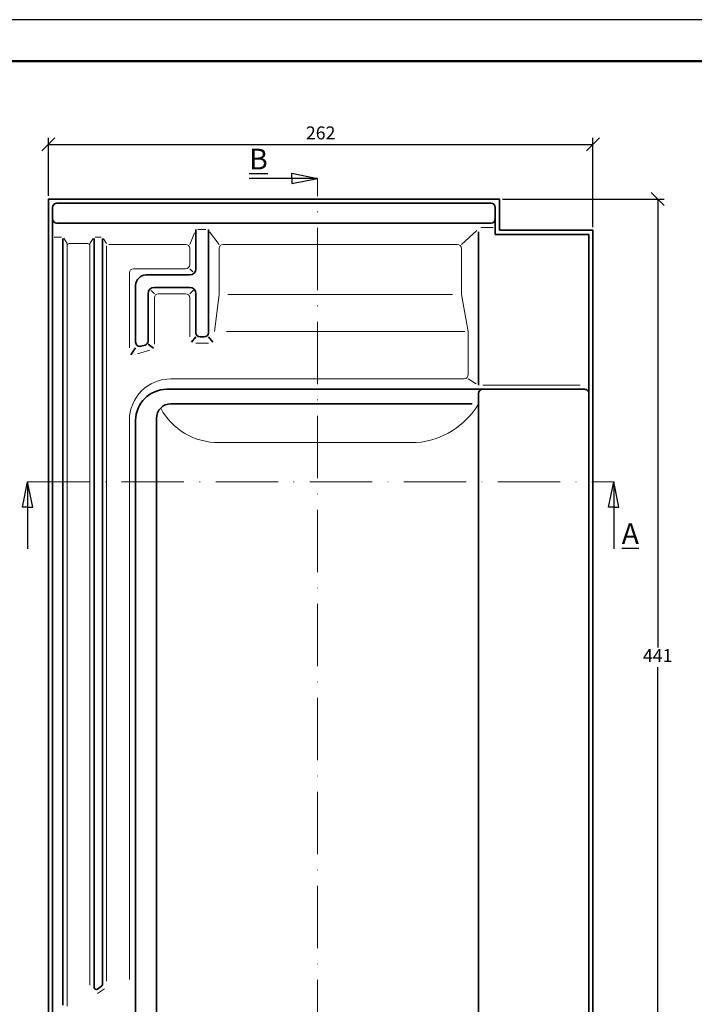
# Model space of a CAD drawing. Units: millimetres. Extents: x 27 to 447, y 32 to 329.
# Drawn here: x 116 to 246, y 139 to 329 of the extents above; entities that cross this region are included whole.
import ezdxf

# ---------------------------------------------------------------- set-up
doc = ezdxf.new("R2010")
doc.units = ezdxf.units.MM
doc.linetypes.add('ACAD_ISO10W100', pattern=[18, 12, -3, 0, -3])
doc.styles.get("Standard").update_dxf_attribs({"font": 'TIMES.TTF'})
doc.dimstyles.new('ISO-25', dxfattribs={"dimtxt": 2.5, "dimasz": 2.5, "dimexe": 1.25, "dimexo": 0.625, "dimtad": 1, "dimtih": 1, "dimtoh": 1, "dimdec": 1, "dimlfac": 2.5, "dimtxsty": 'Standard', "dimblk": 'OBLIQUE', "dimcen": 2.5, "dimclrd": 5, "dimclre": 5, "dimclrt": 5, "dimadec": 0, "dimazin": 0, "dimtfac": 1, "dimtdec": 1, "dimtmove": 0, "dimatfit": 3, "dimfxl": 0, "dimarcsym": 0})

# ---------------------------------------------------------------- blocks, each defined once
blk = doc.blocks.new('_Oblique')
at = {"color": 0, "linetype": 'ByBlock', "lineweight": -2}
blk.add_line((-0.5, -0.5), (0.5, 0.5), dxfattribs=at)
blk = doc.blocks.new('*D3')
at = {"color": 5, "lineweight": -2}
for p, q in [((208.814892131571, 293.9585457679595), (239.9049637643921, 293.9585457679595)), ((238.6549637643921, 293.9585457679595), (238.6549637643921, 207.6335457679596)), ((238.6549637643921, 117.5585457679596), (238.6549637643921, 203.8835457679596)), ((226.814892131571, 117.5585457679596), (239.9049637643921, 117.5585457679596))]:
    blk.add_line(p, q, dxfattribs=at)
at = {"layer": 'Defpoints', "color": 0}
for p in [(208.189892131571, 293.9585457679595), (226.189892131571, 117.5585457679596), (238.6549637643921, 117.5585457679596)]:
    blk.add_point(p, dxfattribs=at)
at = {"color": 5, "lineweight": -2, "xscale": 2.5, "yscale": 2.5, "zscale": 2.5}
for p, rotation in [((238.6549637643921, 293.9585457679595), 90), ((238.6549637643921, 117.5585457679596), 270)]:
    blk.add_blockref('_Oblique', p, dxfattribs=dict(at, rotation=rotation))
at = {"color": 5, "lineweight": 13, "insert": (238.654963764392, 205.7585457679596), "char_height": 2.5, "attachment_point": 5}
blk.add_mtext('441', dxfattribs=at)
blk = doc.blocks.new('*D4')
at = {"color": 5, "lineweight": -2}
for p, q in [((121.3898921315709, 294.5835457679595), (121.3898921315709, 305.7420753002305)), ((226.189892131571, 288.5835457679597), (226.189892131571, 305.7420753002305)), ((121.3898921315709, 304.4920753002305), (226.189892131571, 304.4920753002305))]:
    blk.add_line(p, q, dxfattribs=at)
at = {"layer": 'Defpoints', "color": 0}
for p in [(226.189892131571, 304.4920753002305), (121.3898921315709, 293.9585457679595), (226.189892131571, 287.9585457679597)]:
    blk.add_point(p, dxfattribs=at)
at = {"color": 5, "lineweight": -2, "xscale": 2.5, "yscale": 2.5, "zscale": 2.5, "rotation": 180}
blk.add_blockref('_Oblique', (121.3898921315709, 304.4920753002305), dxfattribs=at)
at = {"color": 5, "lineweight": -2, "xscale": 2.5, "yscale": 2.5, "zscale": 2.5}
blk.add_blockref('_Oblique', (226.189892131571, 304.4920753002305), dxfattribs=at)
at = {"color": 5, "lineweight": 13, "insert": (173.789892131571, 306.3887047162362), "char_height": 2.5, "attachment_point": 5}
blk.add_mtext('262', dxfattribs=at)

msp = doc.modelspace()

# ---------------------------------------------------------------- linework, layer by layer
at = {"color": 6}
msp.add_line((447.3382856121948, 328.5071600323125), (27.33828561219445, 328.5071600323125), dxfattribs=at)
at = {"color": 0, "lineweight": 50}
msp.add_line((439.3382856121943, 320.5071600323125), (35.33828561219445, 320.5071600323123), dxfattribs=at)
for p, q in [((173.189892131571, 297.9585457679595), (160.0071628304939, 297.9585457679595)), ((168.2454891447109, 297.9585457679595), (168.2454891447109, 298.9585457679595)), ((168.2454891447109, 298.9585457679595), (173.189892131571, 297.9585457679595)), ((168.2454891447109, 296.9585457679595), (173.189892131571, 297.9585457679595)), ((168.2454891447109, 297.9585457679595), (168.2454891447109, 296.9585457679595)), ((116.3898921315709, 234.644029696242), (117.3898921315709, 239.5474017832203)), ((118.3898921315709, 234.644029696242), (117.3898921315709, 239.5474017832203)), ((117.3898921315709, 239.5474017832203), (117.3898921315709, 226.6370409600638)), ((229.189892131571, 234.644029696242), (230.189892131571, 239.5474017832203)), ((231.189892131571, 234.644029696242), (230.189892131571, 239.5474017832203)), ((230.189892131571, 239.5474017832203), (230.189892131571, 226.6370409600638)), ((117.3898921315709, 234.644029696242), (116.3898921315709, 234.644029696242)), ((117.3898921315709, 234.644029696242), (118.3898921315709, 234.644029696242)), ((230.189892131571, 234.644029696242), (229.189892131571, 234.644029696242)), ((230.189892131571, 234.644029696242), (231.189892131571, 234.644029696242))]:
    msp.add_line(p, q)
at = {"color": 1, "linetype": 'ACAD_ISO10W100', "lineweight": 13}
for p, q in [((173.189892131571, 113.5585457679596), (173.189892131571, 297.9585457679595)), ((117.3898921315709, 239.5474017832203), (230.189892131571, 239.5474017832203))]:
    msp.add_line(p, q, dxfattribs=at)
at = {"lineweight": 35}
for p, q in [((206.589892131571, 289.3585457679595), (122.989892131571, 289.3585457679596)), ((149.789892131571, 280.5585457679596), (149.789892131571, 288.1480213571961)), ((152.189892131571, 268.2311389563774), (152.189892131571, 288.148021357196)), ((124.2045535474817, 138.8239871453724), (124.2045535474817, 286.3545836970439)), ((130.1898922003184, 142.2055969871208), (130.1898922003184, 286.4160583448097)), ((131.7898922003184, 142.7703486301761), (131.7898922003184, 286.3646657897644)), ((204.189892131571, 258.1585457679596), (204.189892131571, 287.6692775628973)), ((148.589892131571, 279.3585457679596), (140.189892131571, 279.3585457679596)), ((138.189892131571, 266.4179094388053), (138.189892131571, 277.3585457679596)), ((148.589892131571, 276.9585457679595), (141.789892131571, 276.9585457679596)), ((140.589892131571, 266.6455231470999), (140.589892131571, 275.7585457679596)), ((149.789892131571, 275.7585457679596), (149.789892131571, 268.2311389563774)), ((149.789892131571, 267.4311389563774), (148.9169045280867, 266.4248407151566)), ((151.3898921315709, 267.4311389563774), (150.589892131571, 267.4311389563774)), ((152.189892131571, 267.4311389563774), (153.0587095981166, 266.4059359894428)), ((139.2088172591144, 265.648447426403), (140.0088172591144, 265.8760611346977)), ((140.589892131571, 266.0413868928435), (141.5958933090811, 265.2709330608121)), ((138.189892131571, 265.3585457679596), (137.2649651196576, 263.985414156045)), ((224.589892131571, 257.3585457679596), (144.189892131571, 257.3585457679596)), ((204.189892131571, 125.0374351445072), (204.189892131571, 256.5585457679596)), ((202.9506817079385, 254.5585457679596), (144.989892131571, 254.5585457679596)), ((138.189892131571, 128.3585457679596), (138.189892131571, 251.3585457679596)), ((142.189892131571, 125.0374351445072), (142.189892131571, 251.7585457679596)), ((130.8205779549179, 141.8788186484494), (131.6205779549178, 142.4435702915046))]:
    msp.add_line(p, q, dxfattribs=at)
at = {"color": 1, "lineweight": 13}
for p, q in [((150.1267390774275, 288.1480213571961), (151.672387277156, 288.1480213571961)), ((204.6198337049115, 288.5240175586176), (206.9997353911178, 288.5240175586176)), ((123.9444053807334, 286.6453704347205), (122.4842624353182, 286.6453704347205)), ((125.0045535474817, 285.3973790310226), (124.3466834326864, 286.4236493410404)), ((129.3898922003184, 285.3973790310226), (130.004752690932, 286.3565547894717)), ((130.3828422074523, 286.6453704347205), (131.5550699769154, 286.6453704347205)), ((132.0108552910388, 286.3006703875286), (132.5898922003184, 285.3973790310226)), ((148.589892131571, 285.2414204381043), (149.522927628721, 287.5013886327388)), ((154.2482585378348, 285.2414204381043), (152.3759880851622, 287.6972657990731)), ((203.8416890205809, 287.9525122938728), (200.8736954686379, 285.2414204381043)), ((125.0045535474817, 138.6167344295543), (125.0045535474817, 284.9973790310227)), ((125.4045535474817, 285.3973790310226), (128.9898922003184, 285.3973790310226)), ((129.3898922003184, 142.6746782008734), (129.3898922003184, 284.9973790310226)), ((132.5898922003184, 143.4273982930555), (132.5898922003184, 284.9973790310225)), ((133.0554814981964, 285.2414204381043), (147.789892131571, 285.2414204381043)), ((148.589892131571, 281.3585457679595), (148.589892131571, 284.4414204381043)), ((154.2482585378348, 275.5784394848353), (154.2482585378348, 284.4414204381043)), ((200.073695468638, 285.2414204381043), (155.0482585378348, 285.2414204381043)), ((200.8736954686379, 275.5784394848353), (200.873695468638, 284.4414204381043)), ((147.789892131571, 280.5585457679596), (137.789892131571, 280.5585457679596)), ((149.1838141448219, 279.9646237547087), (148.589892131571, 280.5585457679596)), ((136.989892131571, 265.3585457679596), (136.989892131571, 279.7585457679596)), ((141.1748929153727, 276.3735449841579), (141.789892131571, 275.7585457679596)), ((141.789892131571, 266.0413868928435), (141.789892131571, 274.9585457679595)), ((147.789892131571, 275.7585457679596), (142.589892131571, 275.7585457679596)), ((149.2927356183103, 276.4613892546989), (148.589892131571, 275.7585457679596)), ((148.589892131571, 274.9585457679595), (148.589892131571, 267.4311389563774)), ((153.3898921315709, 268.4981622103104), (154.2482585378348, 275.5784394848353)), ((199.1413133105615, 275.5784394848353), (155.9517402563155, 275.5784394848353)), ((202.189892131571, 268.4981622103104), (200.8736954686379, 275.5784394848353)), ((201.5469382973582, 268.4981622103104), (155.6569069009881, 268.4981622103104)), ((202.189892131571, 260.1738310383955), (202.189892131571, 268.4981622103105)), ((152.189892131571, 266.2311389563774), (149.789892131571, 266.2311389563774)), ((138.5182798228861, 264.2043527493562), (140.9182798228861, 264.8871938742402)), ((201.3898921315709, 259.3738310383955), (144.989892131571, 259.3738310383955)), ((203.7313972341047, 258.43714681569), (202.189892131571, 259.3738310383955)), ((223.7338764110185, 258.1585457679596), (204.9959940032992, 258.1585457679596)), ((136.989892131571, 251.3738310383955), (136.989892131571, 143.7365802017861)), ((192.1898921315709, 247.0996885478398), (153.9233400430712, 247.0996885478398)), ((130.8457033299768, 141.0423753233157), (132.1740729140978, 141.9473308917075))]:
    msp.add_line(p, q, dxfattribs=at)
at = {"lineweight": 35}
msp.add_lwpolyline([(208.189892131571, 287.9585457679597), (208.189892131571, 293.9585457679595), (121.3898921315709, 293.9585457679595), (121.3898921315709, 127.5585457679596), (137.3898921315709, 127.5585457679596), (137.3898921315709, 117.5585457679596), (226.189892131571, 117.5585457679596), (226.189892131571, 287.9585457679597)], close=True, dxfattribs=at)
for points in [[(122.189892131571, 292.3585457679596), (122.189892131571, 128.3585457679596), (138.189892131571, 128.3585457679596), (138.1898921315709, 118.3585457679596), (225.389892131571, 118.3585457679596), (225.389892131571, 287.1585457679596), (207.389892131571, 287.1585457679596), (207.389892131571, 292.3585457679595)], [(206.589892131571, 293.1585457679596), (122.989892131571, 293.1585457679596)]]:
    msp.add_lwpolyline(points, dxfattribs=at)
for centre, radius, start, end in [((122.989892131571, 292.3585457679596), 0.8, 90, 180), ((206.589892131571, 292.3585457679596), 0.8, 0, 90), ((122.989892131571, 290.1585457679596), 0.8, 180, 270), ((206.589892131571, 290.1585457679595), 0.8, 270, 0), ((148.589892131571, 280.5585457679596), 1.2, 270, 0), ((140.189892131571, 277.3585457679596), 2, 90, 180), ((141.789892131571, 275.7585457679596), 1.2, 90, 180), ((148.589892131571, 275.7585457679596), 1.2, 0, 90), ((150.589892131571, 268.2311389563774), 0.8, 180, 270), ((151.3898921315709, 268.2311389563774), 0.8, 270, 0), ((138.989892131571, 266.4179094388053), 0.8, 180, 285.8819609338578), ((139.789892131571, 266.6455231470999), 0.8, 285.8819609338578, 0), ((144.189892131571, 251.3585457679596), 6, 90, 180), ((204.989892131571, 256.5585457679596), 0.8, 90, 180), ((224.589892131571, 256.5585457679596), 0.8, 359.9999999999984, 90), ((144.989892131571, 251.7585457679596), 2.8, 90, 180), ((130.5898922003184, 142.2055969871208), 0.4, 180, 305.2197803448307), ((131.3898922003184, 142.7703486301761), 0.4, 305.2197803448307, 0)]:
    msp.add_arc(centre, radius, start, end, dxfattribs=at)
at = {"color": 1, "lineweight": 13}
for centre, radius, start, end in [((125.4045535474817, 284.9973790310227), 0.4, 90, 180), ((128.9898922003184, 284.9973790310226), 0.4, 0, 90), ((147.789892131571, 284.4414204381043), 0.8, 0, 90), ((155.0482585378348, 284.4414204381043), 0.8, 90, 180), ((200.073695468638, 284.4414204381043), 0.8, 0, 90), ((137.789892131571, 279.7585457679596), 0.8, 90, 180), ((147.789892131571, 281.3585457679595), 0.8, 270, 0), ((142.589892131571, 274.9585457679595), 0.8, 90, 180), ((147.789892131571, 274.9585457679595), 0.8, 0, 90), ((201.3898921315709, 260.1738310383955), 0.8, 270, 0), ((144.989892131571, 251.3738310383955), 8, 90, 180), ((190.8840726552237, 262.5829061270307), 15.5381849361299, 274.8207879243458, 328.9070192836028), ((154.0566160873219, 259.6082966917969), 12.50931813501602, 207.9848682399334, 270.6104488857799)]:
    msp.add_arc(centre, radius, start, end, dxfattribs=at)

# ---------------------------------------------------------------- texts
at = {"char_height": 4}
for s, insert, width, attachment_point in [('{\\LB}', (163.6217030070606, 303.672743239493), 10.86754580011711, 3), ('{\\LA}', (231.7246048907623, 231.5670789731753), 8.228126067274843, 1)]:
    msp.add_mtext(s, dxfattribs=dict(at, insert=insert, width=width, attachment_point=attachment_point))

# ---------------------------------------------------------------- dimensions: what is measured, and where the dimension line sits
at = {"lineweight": 13}
dim = msp.add_linear_dim(base=(226.189892131571, 304.4920753002305), p1=(121.3898921315709, 293.9585457679595), p2=(226.189892131571, 287.9585457679597), dimstyle='ISO-25', dxfattribs=at)
dim.commit()
dim.dimension.update_dxf_attribs({"geometry": '*D4', "text_midpoint": (173.789892131571, 304.4920753002305), "dimtype": 160})
dim = msp.add_linear_dim(base=(238.6549637643921, 117.5585457679596), p1=(208.189892131571, 293.9585457679595), p2=(226.189892131571, 117.5585457679596), angle=90, dimstyle='ISO-25', dxfattribs=at)
dim.commit()
dim.dimension.update_dxf_attribs({"geometry": '*D3', "text_midpoint": (238.654963764392, 205.7585457679596), "dimtype": 160})

doc.saveas('drawing.dxf')
